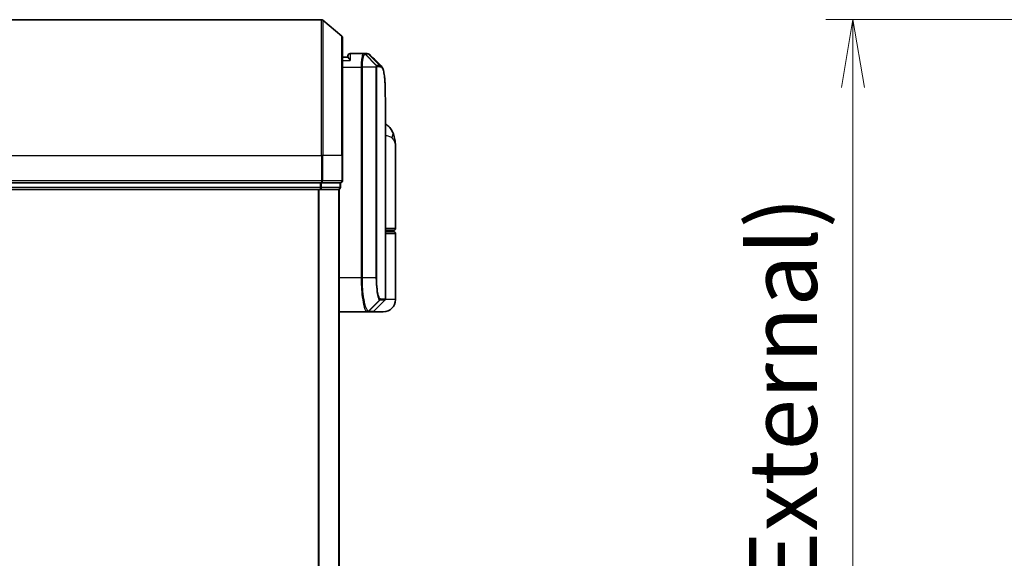
# Model space of a CAD drawing. Units: millimetres. Extents: x -1907 to 6745, y 32 to 1443.
# Drawn here: x 203 to 348, y 605 to 684 of the extents above; entities that cross this region are included whole.
import ezdxf

# ---------------------------------------------------------------- set-up
doc = ezdxf.new("R2010")
doc.units = ezdxf.units.MM
doc.header["$LTSCALE"] = 4
doc.layers.get('Defpoints').update_dxf_attribs({"lineweight": 25})
for name, color, linetype, lineweight in [('Dimension (ISO)', 7, 'Continuous', 18), ('Visible (ISO)', 7, 'Continuous', 35), ('Visible Narrow (ISO)', 7, 'Continuous', 25)]:
    doc.layers.add(name, color=color, linetype=linetype, lineweight=lineweight)
doc.styles.add('Note Text (TK)', font='MS PGothic.ttf')
doc.dimstyles.new('Default - Method 1b (TK)', dxfattribs={"dimscale": 4, "dimtxt": 2.5, "dimasz": 2.5, "dimexe": 1, "dimexo": 1.5, "dimgap": 1, "dimtad": 1, "dimrnd": 1e-08, "dimdsep": 46, "dimtxsty": 'Note Text (TK)', "dimblk": 'OPEN', "dimcen": 0.09, "dimdle": 5, "dimclrd": 100, "dimclre": 100, "dimclrt": 7, "dimadec": 1, "dimazin": 1, "dimtfac": 1, "dimtmove": 0, "dimatfit": 3, "dimldrblk": 'OPEN', "dimfxl": 1, "dimtolj": 1, "dimlwd": -1, "dimlwe": -1, "dimarcsym": 0})

# ---------------------------------------------------------------- blocks, each defined once
blk = doc.blocks.new('_Open')
at = {"color": 0, "linetype": 'ByBlock', "lineweight": -2}
for p, q in [((-1, 0.167), (0, 0)), ((-1, -0.167), (0, 0)), ((0, 0), (-1, 0))]:
    blk.add_line(p, q, dxfattribs=at)
blk = doc.blocks.new('*D5')
at = {"layer": 'Defpoints', "color": 0}
for p in [(401.55, 683.94), (325.55, 433.94), (401.55, 433.94)]:
    blk.add_point(p, dxfattribs=at)
at = {"layer": 'Dimension (ISO)', "color": 100}
for p, q in [((395.55, 683.94), (321.55, 683.94)), ((325.55, 673.94), (325.55, 443.94)), ((395.55, 433.94), (321.55, 433.94))]:
    blk.add_line(p, q, dxfattribs=at)
at = {"layer": 'Dimension (ISO)', "color": 100, "xscale": 10, "yscale": 10, "zscale": 10}
for p, rotation in [((325.55, 683.94), 90), ((325.55, 433.94), 270)]:
    blk.add_blockref('_Open', p, dxfattribs=dict(at, rotation=rotation))
at = {"layer": 'Dimension (ISO)', "color": 7, "insert": (315.24, 458.15), "char_height": 10, "attachment_point": 4, "rotation": 90, "style": 'Note Text (TK)'}
blk.add_mtext('\\A1;\\fMS PGothic|b0|i0;{\\H9.9600;250±0.}\\fSegoe UI|b0|i0;{\\H9.9600;5}\\fＭＳ Ｐゴシック|b0|i0; (ケース外形 / External)', dxfattribs=at)

msp = doc.modelspace()

# ---------------------------------------------------------------- linework, layer by layer
at = {"layer": 'Visible (ISO)'}
for p, q in [((247.3149, 683.9358), (121.0321, 683.9358)), ((250.3156, 681.5257), (247.507, 683.8662)), ((250.4235, 681.2953), (250.4235, 663.9358)), ((251.2252, 678.4358), (250.4235, 678.4358)), ((251.2235, 678.4358), (251.2235, 678.6358)), ((253.5174, 678.9358), (251.5235, 678.9358)), ((253.5254, 678.9358), (253.5174, 678.9358)), ((253.5894, 678.9358), (253.5254, 678.9358)), ((253.5894, 678.9358), (254.0287, 678.9358)), ((254.0341, 678.9358), (254.0287, 678.9358)), ((256.7235, 642.86), (256.7235, 672.2391)), ((258.2235, 653.2358), (258.2235, 665.2863)), ((250.4235, 660.2358), (250.4235, 663.9358)), ((121.0321, 659.9358), (247.3149, 659.9358)), ((247.3149, 659.9358), (250.1235, 659.9358)), ((250.1235, 659.2358), (250.1235, 659.9358)), ((121.2132, 658.9358), (247.1339, 658.9358)), ((247.1339, 658.9358), (249.8235, 658.9358)), ((249.8235, 658.9358), (249.9235, 658.9358)), ((249.9235, 458.9358), (249.9235, 658.9358)), ((257.9235, 652.9358), (256.7235, 652.9358)), ((256.7235, 652.7358), (257.9235, 652.7358)), ((257.7235, 652.7358), (257.7235, 652.9358)), ((258.2235, 642.7358), (258.2235, 652.4358)), ((255.0114, 641.0236), (256.6357, 642.6479)), ((249.9235, 640.9358), (254.0436, 640.9358)), ((254.0436, 640.9358), (254.0473, 640.9358)), ((254.0473, 640.9358), (254.086, 640.9358)), ((254.7993, 640.9358), (254.086, 640.9358)), ((256.4235, 640.9358), (254.7993, 640.9358))]:
    msp.add_line(p, q, dxfattribs=at)
for centre, radius, start, end in [((247.3149, 683.6358), 0.3, 50.194429, 90), ((250.1235, 681.2953), 0.3, 0, 50.194429), ((251.5235, 678.6358), 0.3, 90, 180), ((250.1235, 660.2358), 0.3, 270, 0), ((249.8235, 659.2358), 0.3, 270, 0), ((257.9235, 653.2358), 0.3, 270, 0), ((257.9235, 652.4358), 0.3, 0, 90), ((256.4235, 642.7358), 1.8, 270, 0), ((256.4235, 642.86), 0.3, 315, 0), ((254.7993, 641.2358), 0.3, 270, 315)]:
    msp.add_arc(centre, radius, start, end, dxfattribs=at)
msp.add_ellipse((254.0716, 678.6331), major_axis=(0.0375, 0.2976), ratio=0.98857543, start_param=0, end_param=0.00008111, dxfattribs=at)
for points, knots in [([(251.5235, 677.9358), (251.5228, 677.9375), (251.522, 677.9392), (251.468, 678.0595), (251.415, 678.1634), (251.322, 678.3233), (251.2839, 678.377), (251.2406, 678.427), (251.2293, 678.4357), (251.2252, 678.4358)], [-0.000632454, -0.000632454, -0.000632454, -0.000632454, 0, 0, 0.044227258, 0.044227258, 0.086430358, 0.086430358, 0.114604669, 0.114604669, 0.114604669, 0.114604669]), ([(254.109, 678.9308), (254.104, 678.9314), (254.0991, 678.932), (254.0891, 678.933), (254.0841, 678.9334), (254.0741, 678.9342), (254.0691, 678.9345), (254.0591, 678.9351), (254.0541, 678.9353), (254.0441, 678.9356), (254.0391, 678.9357), (254.0341, 678.9358)], [0.0000017174, 0.0000017174, 0.0000017174, 0.0000017174, 0.0052895688, 0.0052895688, 0.0105774201, 0.0105774201, 0.0158652715, 0.0158652715, 0.0211531228, 0.0211531228, 0.0264409742, 0.0264409742, 0.0264409742, 0.0264409742]), ([(254.5013, 678.7314), (254.4807, 678.752), (254.459, 678.7716), (254.4129, 678.8083), (254.3887, 678.8254), (254.3378, 678.8565), (254.3112, 678.8705), (254.256, 678.8947), (254.2274, 678.9049), (254.1689, 678.921), (254.1391, 678.927), (254.1091, 678.9308)], [1.74168605, 1.74168605, 1.74168605, 1.74168605, 1.773413324, 1.773413324, 1.805140599, 1.805140599, 1.836867874, 1.836867874, 1.868595148, 1.868595148, 1.900322423, 1.900322423, 1.900322423, 1.900322423]), ([(256.1093, 677.1234), (256.1759, 677.0569), (256.2291, 676.9802), (256.3211, 676.8112), (256.36, 676.7183), (256.4295, 676.5137), (256.4599, 676.4019), (256.5145, 676.1578), (256.5386, 676.0255), (256.5815, 675.7399), (256.6004, 675.5867), (256.6333, 675.2593), (256.6475, 675.0853), (256.6717, 674.717), (256.6817, 674.5227), (256.6983, 674.115), (256.7048, 673.9015), (256.7147, 673.4562), (256.7181, 673.2245), (256.7226, 672.7442), (256.7235, 672.4955), (256.7235, 672.2391)], [0.161886359, 0.161886359, 0.161886359, 0.161886359, 0.261064878, 0.261064878, 0.360243396, 0.360243396, 0.459421915, 0.459421915, 0.558600433, 0.558600433, 0.657778952, 0.657778952, 0.756957471, 0.756957471, 0.856135989, 0.856135989, 0.955314508, 0.955314508, 1.054493026, 1.054493026, 1.153671545, 1.153671545, 1.153671545, 1.153671545]), ([(257.8154, 667.3523), (257.7366, 667.5339), (257.6291, 667.7293), (257.335, 668.1122), (257.1468, 668.2974), (256.867, 668.4957), (256.7957, 668.5407), (256.7235, 668.5816)], [0, 0, 0, 0, 0.0207470996, 0.0207470996, 0.0414941992, 0.0414941992, 0.0483203704, 0.0483203704, 0.0483203704, 0.0483203704]), ([(258.2235, 665.2863), (258.2235, 665.4172), (258.2193, 665.5498), (258.2012, 665.8178), (258.1873, 665.9533), (258.1483, 666.2268), (258.1232, 666.3648), (258.0602, 666.6428), (258.0223, 666.7828), (257.931, 667.066), (257.8777, 667.209), (257.8154, 667.3523)], [-1.192974208, -1.192974208, -1.192974208, -1.192974208, -1.16239615, -1.16239615, -1.131818092, -1.131818092, -1.101240034, -1.101240034, -1.070661976, -1.070661976, -1.040083918, -1.040083918, -1.040083918, -1.040083918])]:
    msp.add_open_spline(points, degree=3, knots=knots, dxfattribs=at)
msp.add_open_spline([(254.5013, 678.7314), (255.0371, 678.1952), (255.5731, 677.6592), (256.1093, 677.1234)], degree=3, dxfattribs=at)
at = {"layer": 'Visible Narrow (ISO)'}
for p, q in [((247.3149, 663.9358), (247.3149, 683.9358)), ((247.507, 683.8662), (247.507, 663.9358)), ((250.3156, 663.9358), (250.3156, 681.5257)), ((251.5235, 678.9358), (251.5235, 677.9358)), ((255.3823, 677.2182), (253.7338, 678.8476)), ((253.7976, 678.8479), (255.3924, 677.2236)), ((254.2384, 678.8479), (253.7976, 678.8479)), ((255.8468, 677.2236), (254.2413, 678.8479)), ((254.2817, 678.8454), (255.8878, 677.2237)), ((250.4235, 677.9358), (251.5235, 677.9358)), ((250.4235, 676.9358), (253.1546, 676.9358)), ((253.3436, 676.9358), (253.1546, 676.9358)), ((253.1546, 676.9358), (253.1546, 645.9358)), ((255.3476, 676.9358), (253.3436, 676.9358)), ((253.3436, 645.9358), (253.3436, 676.9358)), ((255.3476, 676.9358), (255.3476, 645.9358)), ((255.3476, 676.9358), (255.4531, 676.9358)), ((255.3924, 677.2236), (255.8468, 677.2236)), ((255.4531, 645.9358), (255.4531, 676.9358)), ((255.9336, 677.0115), (255.4786, 677.0115)), ((121.0321, 663.9358), (247.3149, 663.9358)), ((247.3149, 663.9358), (247.3149, 660.2358)), ((247.507, 663.9358), (247.3149, 663.9358)), ((247.507, 660.2358), (247.507, 663.9358)), ((250.3156, 663.9358), (247.507, 663.9358)), ((250.3156, 663.9358), (250.3156, 660.2358)), ((250.3156, 663.9358), (250.4235, 663.9358)), ((247.3149, 660.2358), (121.0321, 660.2358)), ((247.1339, 659.9358), (247.1339, 659.2358)), ((247.3149, 660.2358), (247.3149, 659.9358)), ((247.3149, 660.2358), (247.507, 660.2358)), ((247.3259, 659.2358), (247.3259, 659.9358)), ((250.3156, 660.2358), (247.507, 660.2358)), ((250.0156, 659.9358), (250.0156, 659.2358)), ((250.3156, 660.2358), (250.4235, 660.2358)), ((247.1339, 659.2358), (121.2132, 659.2358)), ((246.8149, 658.9358), (246.8149, 458.9358)), ((247.007, 458.9358), (247.007, 658.9358)), ((247.1339, 659.2358), (247.1339, 658.9358)), ((247.1339, 659.2358), (247.3259, 659.2358)), ((250.0156, 659.2358), (247.3259, 659.2358)), ((249.8156, 658.9358), (249.8156, 458.9358)), ((250.0156, 659.2358), (250.1235, 659.2358)), ((256.7235, 653.2358), (258.2235, 653.2358)), ((258.2235, 652.4358), (256.7235, 652.4358)), ((253.1546, 645.9358), (249.9235, 645.9358)), ((253.3436, 645.9358), (253.1546, 645.9358)), ((255.3476, 645.9358), (253.3436, 645.9358)), ((255.3476, 645.9358), (255.4531, 645.9358)), ((254.2573, 641.0239), (255.8765, 642.6528)), ((255.9027, 642.6479), (254.2959, 641.0236)), ((256.6357, 642.6479), (255.9027, 642.6479)), ((255.9897, 642.86), (256.7235, 642.86)), ((258.2235, 642.7358), (256.6966, 642.7358)), ((254.2959, 641.0236), (255.0114, 641.0236))]:
    msp.add_line(p, q, dxfattribs=at)
for centre, major_axis, ratio, start_param, end_param in [((253.5174, 678.6358), (0, 0.3), 0.97668771, 5.49413637, 6.28318531), ((253.5254, 678.6358), (0, 0.3), 0.98117501, 5.49656195, 6.28318531), ((253.5894, 678.6358), (0, 0.3), 0.98182644, 5.49778714, 6.28318531), ((254.0287, 678.6358), (0, 0.3), 0.98842552, 5.49778715, 6.28318531), ((254.0316, 678.6358), (0.0025, 0.3), 0.98827574, 5.50597566, 6.28318531), ((254.0716, 678.6331), (0.0375, 0.2976), 0.98857543, 5.62247494, 6.28318531), ((255.1774, 677.0093), (-0.1647, 0.2508), 0.97415378, 4.14331902, 4.92125663), ((255.1841, 677.0115), (0, 0.3), 0.98182644, 4.71238898, 5.49778714), ((255.6371, 677.0115), (0, 0.3), 0.98846886, 4.71238898, 5.49778714), ((255.6781, 677.0114), (0.0017, 0.3), 0.98906949, 4.71799567, 5.50404627), ((255.9811, 666.5554), (1.8344, 0.7969), 0.52250914, 5.58955925, 6.28318531), ((247.3149, 660.2358), (0, -0.3), 0.6401844, 0, 1.57079633), ((250.1235, 660.2358), (0, -0.3), 0.6401844, 0, 1.57079633), ((247.1339, 659.2358), (0, -0.3), 0.6401844, 0, 1.57079633), ((249.8235, 659.2358), (0, -0.3), 0.6401844, 0, 1.57079633), ((255.6679, 642.8643), (-0.0953, -0.2845), 0.98770013, 1.10682685, 1.89026429), ((255.6929, 642.86), (0, -0.3), 0.98928674, 0.78539816, 1.57079633), ((256.6165, 642.4358), (-0.2152, 0.209), 0.27280406, 1.09461013, 1.09811992), ((254.0436, 641.2358), (0, -0.3), 0.98765687, 0, 0.78717498), ((254.0473, 641.2358), (0, -0.3), 0.98847262, 0, 0.78676796), ((254.086, 641.2358), (0, -0.3), 0.98928674, 0, 0.78539816)]:
    msp.add_ellipse(centre, major_axis=major_axis, ratio=ratio, start_param=start_param, end_param=end_param, dxfattribs=at)
for points, knots in [([(253.5174, 678.9358), (253.4914, 678.9358), (253.4655, 678.9212), (253.3683, 678.8098), (253.302, 678.6072), (253.2141, 678.0907), (253.1856, 677.8142), (253.1597, 677.3275), (253.1546, 677.1317), (253.1546, 676.9358)], [0, 0, 0, 0, 0.03629986, 0.03629986, 0.140197846, 0.140197846, 0.220119373, 0.220119373, 0.270070328, 0.270070328, 0.270070328, 0.270070328]), ([(253.3436, 676.9358), (253.3436, 677.1213), (253.349, 677.3068), (253.3762, 677.768), (253.4062, 678.0304), (253.4988, 678.5228), (253.5684, 678.7182), (253.6707, 678.8299), (253.6979, 678.8454), (253.7253, 678.8471)], [-0.270070328, -0.270070328, -0.270070328, -0.270070328, -0.220119373, -0.220119373, -0.140197846, -0.140197846, -0.03629986, -0.03629986, 0, 0, 0, 0]), ([(253.7253, 678.8471), (253.7268, 678.8472), (253.7282, 678.8473), (253.7311, 678.8475), (253.7325, 678.8476), (253.7338, 678.8476)], [-0.00396002175, -0.00396002175, -0.00396002175, -0.00396002175, -0.00198001088, -0.00198001088, 0, 0, 0, 0]), ([(253.7338, 678.8476), (253.7447, 678.8477), (253.7555, 678.8478), (253.7769, 678.8479), (253.7873, 678.8479), (253.7976, 678.8479)], [-0.0332621899, -0.0332621899, -0.0332621899, -0.0332621899, -0.0162975222, -0.0162975222, 0, 0, 0, 0]), ([(254.2384, 678.8479), (254.2388, 678.8479), (254.2393, 678.8479), (254.2403, 678.8479), (254.2408, 678.8479), (254.2413, 678.8479)], [-0.00190365346, -0.00190365346, -0.00190365346, -0.00190365346, -0.00095182673, -0.00095182673, 0, 0, 0, 0]), ([(254.2413, 678.8479), (254.2481, 678.8478), (254.2549, 678.8476), (254.2684, 678.8468), (254.2751, 678.8462), (254.2817, 678.8454)], [-0.0264409742, -0.0264409742, -0.0264409742, -0.0264409742, -0.0132211098, -0.0132211098, 0, 0, 0, 0]), ([(255.3823, 677.2182), (255.3798, 677.2149), (255.3773, 677.2102), (255.3722, 677.1971), (255.3696, 677.1885), (255.3654, 677.1709), (255.3638, 677.163), (255.3606, 677.1451), (255.3591, 677.1351), (255.356, 677.1115), (255.3545, 677.0977), (255.3521, 677.0694), (255.3512, 677.057), (255.3496, 677.0274), (255.3488, 677.0105), (255.3479, 676.9722), (255.3476, 676.9543), (255.3476, 676.9358)], [-0.0130654112, -0.0130654112, -0.0130654112, -0.0130654112, -0.0107477423, -0.0107477423, -0.0081464265, -0.0081464265, -0.0064460604, -0.0064460604, -0.0047560594, -0.0047560594, -0.0029607108, -0.0029607108, -0.0018023656, -0.0018023656, -0.0006932175, -0.0006932175, 0, 0, 0, 0]), ([(255.3924, 677.2236), (255.3904, 677.2236), (255.3886, 677.2232), (255.3852, 677.2214), (255.3836, 677.22), (255.3823, 677.2182)], [-0.00352248536, -0.00352248536, -0.00352248536, -0.00352248536, -0.00176124268, -0.00176124268, 0, 0, 0, 0]), ([(255.4531, 676.9358), (255.4531, 676.9381), (255.4531, 676.9404), (255.4534, 676.9463), (255.4536, 676.9498), (255.4543, 676.9565), (255.4547, 676.9598), (255.4559, 676.9678), (255.4567, 676.9722), (255.4583, 676.98), (255.4592, 676.9835), (255.461, 676.9898), (255.4619, 676.9927), (255.4644, 676.9991), (255.466, 677.0022), (255.469, 677.0068), (255.4705, 677.0083), (255.4719, 677.0093)], [0, 0, 0, 0, 0.0006932175, 0.0006932175, 0.0018023656, 0.0018023656, 0.0029607108, 0.0029607108, 0.0047560594, 0.0047560594, 0.0064460604, 0.0064460604, 0.0081464265, 0.0081464265, 0.0107477423, 0.0107477423, 0.0130654112, 0.0130654112, 0.0130654112, 0.0130654112]), ([(255.4719, 677.0093), (255.4731, 677.01), (255.4742, 677.0106), (255.4764, 677.0113), (255.4775, 677.0115), (255.4786, 677.0115)], [0, 0, 0, 0, 0.00176124268, 0.00176124268, 0.00352248536, 0.00352248536, 0.00352248536, 0.00352248536]), ([(255.8878, 677.2237), (255.8811, 677.2237), (255.8743, 677.2237), (255.8606, 677.2236), (255.8537, 677.2236), (255.8468, 677.2236)], [-0.0274275021, -0.0274275021, -0.0274275021, -0.0274275021, -0.013713761, -0.013713761, 0, 0, 0, 0]), ([(255.9336, 677.0115), (255.9406, 677.0115), (255.9475, 677.0115), (255.9612, 677.0115), (255.968, 677.0114), (255.9748, 677.0114)], [0, 0, 0, 0, 0.013713761, 0.013713761, 0.0274275021, 0.0274275021, 0.0274275021, 0.0274275021]), ([(255.9748, 677.0114), (256.1008, 677.0106), (256.2107, 676.928), (256.4517, 676.501), (256.5552, 676.0279), (256.6992, 674.5707), (256.7235, 673.503), (256.7235, 672.2391)], [0.00000222, 0.00000222, 0.00000222, 0.00000222, 0.25514368, 0.25514368, 0.66337358, 0.66337358, 1.15367154, 1.15367154, 1.15367154, 1.15367154]), ([(256.7235, 666.9044), (256.8645, 666.8888), (256.9956, 666.8665), (257.2615, 666.7975), (257.3879, 666.7462), (257.5553, 666.6451), (257.6106, 666.6019), (257.6578, 666.5554)], [-0.0690155578, -0.0690155578, -0.0690155578, -0.0690155578, -0.0464292469, -0.0464292469, -0.0178574027, -0.0178574027, 0, 0, 0, 0]), ([(257.6578, 666.5554), (258.0483, 666.1701), (258.2106, 665.7592), (258.2233, 665.32), (258.2235, 665.3032), (258.2235, 665.2863)], [1.040083918, 1.040083918, 1.040083918, 1.040083918, 1.18712019, 1.18712019, 1.192974208, 1.192974208, 1.192974208, 1.192974208]), ([(253.1546, 645.9358), (253.1546, 645.6119), (253.161, 645.288), (253.1937, 644.4624), (253.2298, 643.971), (253.3427, 642.9328), (253.4284, 642.4146), (253.6512, 641.4688), (253.7953, 641.1168), (253.9692, 640.9539), (254.007, 640.9358), (254.0436, 640.9358)], [0, 0, 0, 0, 0.0913307, 0.0913307, 0.23745982, 0.23745982, 0.427427676, 0.427427676, 0.674385889, 0.674385889, 0.744570863, 0.744570863, 0.744570863, 0.744570863]), ([(254.2535, 641.024), (254.216, 641.0249), (254.1773, 641.0436), (253.9993, 641.2077), (253.8518, 641.5564), (253.6238, 642.4869), (253.536, 642.9955), (253.4205, 644.0128), (253.3836, 644.494), (253.3502, 645.302), (253.3436, 645.6189), (253.3436, 645.9358)], [-0.744570863, -0.744570863, -0.744570863, -0.744570863, -0.674385889, -0.674385889, -0.427427676, -0.427427676, -0.23745982, -0.23745982, -0.0913307, -0.0913307, 0, 0, 0, 0]), ([(255.3476, 645.9358), (255.3476, 645.3061), (255.3845, 644.6789), (255.4941, 643.7666), (255.5542, 643.4343), (255.6704, 642.9905), (255.7241, 642.8455), (255.8109, 642.6996), (255.8441, 642.665), (255.8765, 642.6528)], [-0.472872473, -0.472872473, -0.472872473, -0.472872473, -0.295487885, -0.295487885, -0.164159936, -0.164159936, -0.063138437, -0.063138437, 0, 0, 0, 0]), ([(255.9646, 642.8643), (255.9332, 642.8747), (255.9011, 642.9062), (255.8171, 643.0405), (255.7652, 643.175), (255.6529, 643.589), (255.5947, 643.9), (255.4888, 644.7555), (255.4531, 645.3445), (255.4531, 645.9358)], [0, 0, 0, 0, 0.063138437, 0.063138437, 0.164159936, 0.164159936, 0.295487885, 0.295487885, 0.472872473, 0.472872473, 0.472872473, 0.472872473]), ([(255.8765, 642.6528), (255.8809, 642.6512), (255.8853, 642.6499), (255.894, 642.6483), (255.8984, 642.6479), (255.9027, 642.6479)], [-0.0169910591, -0.0169910591, -0.0169910591, -0.0169910591, -0.0084562629, -0.0084562629, 0, 0, 0, 0]), ([(255.9897, 642.86), (255.9855, 642.86), (255.9814, 642.8604), (255.973, 642.8618), (255.9688, 642.8628), (255.9646, 642.8643)], [0, 0, 0, 0, 0.0084562629, 0.0084562629, 0.0169910591, 0.0169910591, 0.0169910591, 0.0169910591]), ([(254.2573, 641.0239), (254.2567, 641.0239), (254.2561, 641.024), (254.2548, 641.024), (254.2542, 641.024), (254.2535, 641.024)], [-0.00239156609, -0.00239156609, -0.00239156609, -0.00239156609, -0.00119578305, -0.00119578305, 0, 0, 0, 0]), ([(254.2959, 641.0236), (254.2895, 641.0236), (254.2831, 641.0237), (254.2703, 641.0238), (254.2638, 641.0238), (254.2573, 641.0239)], [-0.0260179003, -0.0260179003, -0.0260179003, -0.0260179003, -0.0130089502, -0.0130089502, 0, 0, 0, 0])]:
    msp.add_open_spline(points, degree=3, knots=knots, dxfattribs=at)
for points in [[(254.2817, 678.8454), (254.3616, 678.8358), (254.4346, 678.7974), (254.5008, 678.7307)], [(256.1093, 677.1234), (256.0422, 677.1903), (255.9683, 677.2238), (255.8878, 677.2237)], [(256.4328, 642.445), (256.4445, 642.4562), (256.4561, 642.4675), (256.4677, 642.4786)], [(256.4677, 642.4786), (256.4779, 642.4885), (256.4877, 642.4987), (256.4971, 642.5093)]]:
    msp.add_open_spline(points, degree=3, dxfattribs=at)

# ---------------------------------------------------------------- dimensions: what is measured, and where the dimension line sits
at = {"layer": 'Dimension (ISO)', "color": 100}
dim = msp.add_linear_dim(base=(325.547, 433.9358), p1=(401.547, 683.9358), p2=(401.547, 433.9358), angle=270, text='\\fMS PGothic|b0|i0;{\\H9.9600;<>±0.}\\fSegoe UI|b0|i0;{\\H9.9600;5}\\fＭＳ Ｐゴシック|b0|i0; (ケース外形 / External)', dimstyle='Default - Method 1b (TK)', override={"dimgap": 1, "dimdec": 0, "dimtol": 0, "dimlim": 0, "dimtp": 0, "dimtm": 0, "dimtdec": 0, "dimtofl": 0, "dimatfit": 1}, dxfattribs=at)
dim.commit()
dim.dimension.update_dxf_attribs({"geometry": '*D5', "text_midpoint": (325.547, 558.9358), "dimtype": 160})

doc.saveas('drawing.dxf')
